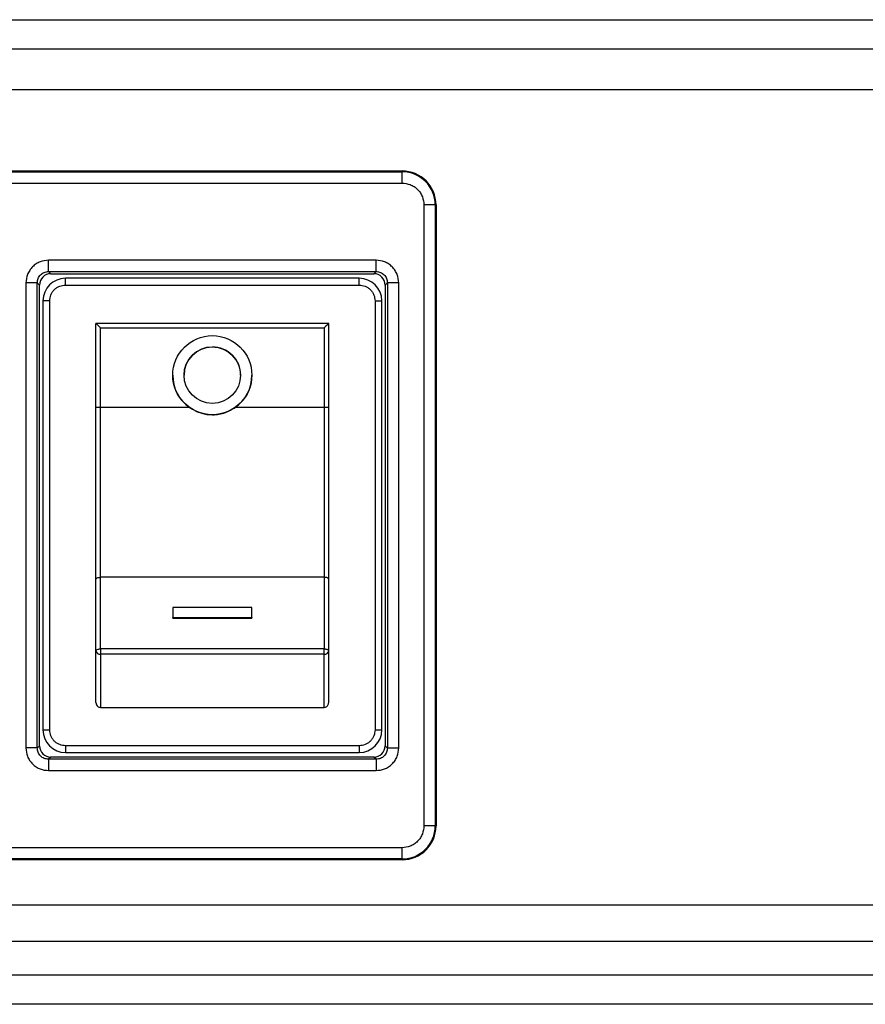
# Model space of a CAD drawing. Extents: x 1 to 842, y 1 to 595.
# Drawn here: x 176 to 213, y 98 to 141 of the extents above; entities that cross this region are included whole.
import ezdxf

# ---------------------------------------------------------------- set-up
doc = ezdxf.new("R2010")
doc.units = 0
doc.layers.get('0').update_dxf_attribs({"linetype": 'CONTINUOUS'})

msp = doc.modelspace()

# ---------------------------------------------------------------- linework, layer by layer
at = {"color": 7, "linetype": 'CONTINUOUS'}
for p, q in [((114.448, 141.319), (593.448, 141.319)), ((571.698, 140.019), (136.198, 140.019)), ((145.548, 134.619), (192.548, 134.619)), ((194.048, 133.119), (194.048, 105.619)), ((176.998, 130.069), (191.298, 130.069)), ((176.498, 109.169), (176.498, 129.569)), ((190.648, 129.869), (177.648, 129.869)), ((191.798, 129.569), (191.798, 109.169)), ((176.648, 128.869), (176.648, 109.869)), ((191.648, 109.869), (191.648, 128.869)), ((178.998, 127.869), (178.998, 127.869)), ((178.998, 124.143), (178.998, 127.869)), ((189.298, 127.869), (178.998, 127.869)), ((189.298, 127.869), (189.298, 127.869)), ((189.298, 124.143), (189.298, 127.869)), ((182.398, 125.578), (182.398, 125.575)), ((185.898, 125.575), (185.898, 125.578)), ((178.998, 113.369), (178.998, 116.537)), ((189.298, 113.369), (189.298, 116.537)), ((185.898, 115.288), (182.398, 115.288)), ((182.398, 115.288), (182.398, 114.841)), ((185.898, 114.841), (185.898, 115.288)), ((182.398, 114.841), (185.898, 114.841)), ((182.398, 114.818), (182.398, 114.841)), ((182.398, 114.818), (185.898, 114.818)), ((185.898, 114.841), (185.898, 114.818)), ((179.198, 110.869), (189.098, 110.869)), ((191.298, 108.669), (176.998, 108.669)), ((177.648, 108.869), (190.648, 108.869)), ((192.548, 104.119), (145.548, 104.119)), ((134.948, 100.519), (572.948, 100.519)), ((134.948, 99.019), (572.948, 99.019)), ((593.448, 97.719), (114.448, 97.719))]:
    msp.add_line(p, q, dxfattribs=at)
at = {"color": 8, "linetype": 'CONTINUOUS'}
for p, q in [((561.042, 138.219), (136.198, 138.219)), ((145.548, 134.584), (192.548, 134.584)), ((192.548, 134.584), (192.548, 134.619)), ((192.548, 134.084), (192.548, 134.584)), ((145.548, 134.084), (192.548, 134.084)), ((193.513, 133.119), (193.513, 105.619)), ((194.013, 133.119), (193.513, 133.119)), ((194.013, 133.119), (194.013, 105.619)), ((194.048, 133.119), (194.013, 133.119)), ((191.397, 130.668), (176.898, 130.668)), ((176.898, 130.168), (191.397, 130.168)), ((176.898, 130.168), (176.998, 130.069)), ((191.298, 130.069), (191.397, 130.168)), ((175.898, 129.668), (175.898, 109.069)), ((176.398, 109.069), (176.398, 129.668)), ((176.498, 129.569), (176.398, 129.668)), ((177.648, 129.569), (177.648, 129.869)), ((177.648, 129.569), (190.648, 129.569)), ((190.648, 129.569), (190.648, 129.869)), ((191.897, 129.668), (191.798, 129.569)), ((191.897, 129.668), (191.897, 109.069)), ((192.397, 109.069), (192.397, 129.668)), ((176.948, 128.869), (176.648, 128.869)), ((176.948, 109.869), (176.948, 128.869)), ((191.348, 128.869), (191.348, 109.869)), ((191.348, 128.869), (191.648, 128.869)), ((179.198, 124.149), (179.198, 127.675)), ((179.198, 127.675), (189.098, 127.675)), ((189.098, 127.675), (189.098, 124.149)), ((179.198, 116.626), (179.198, 124.149)), ((183.135, 124.149), (179.198, 124.149)), ((189.098, 124.149), (185.16, 124.149)), ((189.098, 124.149), (189.098, 116.626)), ((189.098, 116.626), (179.198, 116.626)), ((179.198, 113.458), (179.198, 116.626)), ((189.098, 116.626), (189.098, 113.458)), ((179.198, 113.458), (179.198, 113.225)), ((189.098, 113.458), (179.198, 113.458)), ((189.098, 113.225), (189.098, 113.458)), ((189.098, 113.225), (179.198, 113.225)), ((179.198, 113.225), (179.198, 110.869)), ((189.098, 110.869), (189.098, 113.225)), ((176.648, 109.869), (176.948, 109.869)), ((191.348, 109.869), (191.648, 109.869)), ((176.398, 109.069), (176.498, 109.169)), ((190.648, 109.169), (177.648, 109.169)), ((177.648, 109.169), (177.648, 108.869)), ((190.648, 109.169), (190.648, 108.869)), ((191.798, 109.169), (191.897, 109.069)), ((176.998, 108.669), (176.898, 108.569)), ((191.397, 108.569), (176.898, 108.569)), ((191.397, 108.569), (191.298, 108.669)), ((176.898, 108.069), (191.397, 108.069)), ((194.013, 105.619), (193.513, 105.619)), ((194.048, 105.619), (194.013, 105.619)), ((192.548, 104.654), (145.548, 104.654)), ((192.548, 104.154), (192.548, 104.654)), ((192.548, 104.154), (145.548, 104.154)), ((192.548, 104.119), (192.548, 104.154)), ((136.098, 102.119), (571.798, 102.119))]:
    msp.add_line(p, q, dxfattribs=at)
at = {"color": 8, "linetype": 'CONTINUOUS', "flags": 128}
for points in [[(178.998, 116.537), (179.001, 116.554), (179.013, 116.571), (179.031, 116.586), (179.056, 116.6), (179.087, 116.611), (179.121, 116.619), (179.159, 116.624), (179.198, 116.626)], [(189.298, 116.537), (189.294, 116.554), (189.282, 116.571), (189.264, 116.586), (189.239, 116.6), (189.209, 116.611), (189.174, 116.619), (189.137, 116.624), (189.098, 116.626)], [(178.998, 113.369), (179.001, 113.386), (179.013, 113.403), (179.031, 113.418), (179.056, 113.432), (179.087, 113.443), (179.121, 113.451), (179.159, 113.456), (179.198, 113.458)], [(189.098, 113.458), (189.137, 113.456), (189.174, 113.451), (189.209, 113.443), (189.239, 113.432), (189.264, 113.418), (189.282, 113.403), (189.294, 113.386), (189.298, 113.369)]]:
    msp.add_lwpolyline(points, dxfattribs=at)
at = {"color": 7, "linetype": 'CONTINUOUS'}
for radius in [1.75, 1.25]:
    msp.add_circle((184.147, 125.578), radius, dxfattribs=at)
for centre, radius, start, end in [((192.548, 133.119), 1.5, 0, 90), ((177.648, 128.869), 1, 90, 180), ((190.648, 128.869), 1, 0, 90), ((184.147, 125.575), 1.25, 89.988, 179.988), ((184.148, 125.575), 1.25, 0.012, 90.012), ((184.147, 125.575), 1.749, 180.0023, 234.6567), ((184.149, 125.575), 1.749, 305.3433, 359.9977), ((177.648, 109.869), 1, 180, 270), ((190.648, 109.869), 1, 270, 0), ((192.548, 105.619), 1.5, 270, 0)]:
    msp.add_arc(centre, radius, start, end, dxfattribs=at)
at = {"color": 8, "linetype": 'CONTINUOUS'}
for centre, radius, start, end in [((192.548, 133.119), 1.465, 0, 90), ((179.148, 122.414), 1.736, 88.3507, 94.9588), ((189.148, 122.414), 1.736, 85.0412, 91.6493), ((179.173, 113.403), 0.179, 190.8935, 277.7924), ((189.122, 113.403), 0.179, 262.2076, 349.1065), ((192.548, 105.619), 1.465, 270, 0)]:
    msp.add_arc(centre, radius, start, end, dxfattribs=at)
at = {"color": 7, "linetype": 'CONTINUOUS'}
for centre, major_axis, ratio, start_param, end_param in [((176.998, 129.569), (0.354, -0.354), 0.999695, 2.356347, 3.926839), ((191.298, 129.569), (-0.354, -0.354), 0.999695, 2.356347, 3.926839), ((179.198, 127.669), (0.2, -0.2), 0.014448, 1.585243, 3.127146), ((189.098, 127.669), (0.2, 0.2), 0.014448, 0.014447, 1.55635), ((176.998, 109.169), (0.354, 0.354), 0.999695, 2.356347, 3.926839), ((191.298, 109.169), (-0.354, 0.354), 0.999695, 2.356347, 3.926839)]:
    msp.add_ellipse(centre, major_axis=major_axis, ratio=ratio, start_param=start_param, end_param=end_param, dxfattribs=at)
at = {"color": 8, "linetype": 'CONTINUOUS'}
for points, knots in [([(192.548, 134.084), (192.669, 134.071), (192.856, 134.051), (193.081, 133.931), (193.235, 133.806), (193.359, 133.652), (193.48, 133.428), (193.5, 133.24), (193.513, 133.119)], [0, 0, 0, 0, 0.239443, 0.369544, 0.5, 0.630101, 0.760557, 1, 1, 1, 1]), ([(176.898, 130.668), (176.772, 130.655), (176.578, 130.634), (176.345, 130.51), (176.186, 130.381), (176.057, 130.221), (175.932, 129.988), (175.911, 129.794), (175.898, 129.668)], [0, 0, 0, 0, 0.239457, 0.369558, 0.5, 0.630098, 0.760543, 1, 1, 1, 1]), ([(192.397, 129.668), (192.384, 129.794), (192.363, 129.988), (192.239, 130.221), (192.109, 130.38), (191.95, 130.51), (191.717, 130.634), (191.523, 130.655), (191.397, 130.668)], [0, 0, 0, 0, 0.2394572, 0.3695582, 0.5000002, 0.6300977, 0.7605428, 1, 1, 1, 1]), ([(176.398, 129.668), (176.405, 129.734), (176.42, 129.865), (176.536, 130.03), (176.701, 130.146), (176.832, 130.161), (176.898, 130.168)], [0, 0, 0, 0, 0.250045, 0.500009, 0.749968, 1, 1, 1, 1]), ([(191.397, 130.168), (191.463, 130.161), (191.594, 130.146), (191.759, 130.03), (191.875, 129.865), (191.89, 129.734), (191.897, 129.668)], [0, 0, 0, 0, 0.250032, 0.4999913, 0.7499549, 1, 1, 1, 1]), ([(176.948, 128.869), (176.957, 128.957), (176.972, 129.093), (177.059, 129.256), (177.149, 129.367), (177.26, 129.458), (177.424, 129.545), (177.56, 129.559), (177.648, 129.569)], [0, 0, 0, 0, 0.239443, 0.369477, 0.5, 0.630034, 0.760557, 1, 1, 1, 1]), ([(190.648, 129.569), (190.736, 129.559), (190.871, 129.545), (191.035, 129.458), (191.146, 129.367), (191.236, 129.256), (191.324, 129.093), (191.338, 128.957), (191.348, 128.869)], [0, 0, 0, 0, 0.239443, 0.369477, 0.5, 0.630034, 0.760557, 1, 1, 1, 1]), ([(177.648, 109.169), (177.56, 109.178), (177.424, 109.193), (177.261, 109.28), (177.149, 109.37), (177.059, 109.482), (176.972, 109.645), (176.957, 109.781), (176.948, 109.869)], [0, 0, 0, 0, 0.239443, 0.369477, 0.5, 0.630034, 0.760557, 1, 1, 1, 1]), ([(191.348, 109.869), (191.338, 109.781), (191.324, 109.645), (191.237, 109.482), (191.146, 109.37), (191.035, 109.28), (190.872, 109.193), (190.736, 109.178), (190.648, 109.169)], [0, 0, 0, 0, 0.239443, 0.369477, 0.5, 0.630034, 0.760557, 1, 1, 1, 1]), ([(175.898, 109.069), (175.911, 108.943), (175.932, 108.749), (176.057, 108.516), (176.186, 108.357), (176.345, 108.228), (176.578, 108.103), (176.772, 108.083), (176.898, 108.069)], [0, 0, 0, 0, 0.2394572, 0.3695582, 0.5000002, 0.6300977, 0.7605428, 1, 1, 1, 1]), ([(176.898, 108.569), (176.832, 108.577), (176.701, 108.592), (176.536, 108.707), (176.42, 108.872), (176.405, 109.004), (176.398, 109.069)], [0, 0, 0, 0, 0.250039, 0.5, 0.749961, 1, 1, 1, 1]), ([(191.397, 108.069), (191.523, 108.083), (191.717, 108.103), (191.95, 108.228), (192.109, 108.357), (192.238, 108.516), (192.363, 108.749), (192.384, 108.943), (192.397, 109.069)], [0, 0, 0, 0, 0.239457, 0.369558, 0.5, 0.630098, 0.760543, 1, 1, 1, 1]), ([(191.897, 109.069), (191.89, 109.004), (191.875, 108.872), (191.759, 108.707), (191.594, 108.592), (191.463, 108.577), (191.397, 108.569)], [0, 0, 0, 0, 0.250039, 0.5, 0.749961, 1, 1, 1, 1]), ([(193.513, 105.619), (193.5, 105.497), (193.48, 105.31), (193.36, 105.085), (193.235, 104.932), (193.081, 104.807), (192.856, 104.687), (192.669, 104.667), (192.548, 104.654)], [0, 0, 0, 0, 0.239443, 0.369544, 0.4999998, 0.6301011, 0.760557, 1, 1, 1, 1])]:
    msp.add_open_spline(points, degree=3, knots=knots, dxfattribs=at)
for points in [[(176.898, 130.168), (176.898, 130.177), (176.898, 130.194), (176.898, 130.31), (176.898, 130.474), (176.898, 130.604), (176.898, 130.668)], [(191.397, 130.168), (191.397, 130.177), (191.397, 130.194), (191.397, 130.31), (191.397, 130.474), (191.397, 130.604), (191.397, 130.668)], [(176.398, 129.668), (176.39, 129.668), (176.373, 129.668), (176.257, 129.668), (176.092, 129.668), (175.963, 129.668), (175.898, 129.668)], [(192.397, 129.668), (192.332, 129.668), (192.203, 129.668), (192.039, 129.668), (191.923, 129.668), (191.906, 129.668), (191.897, 129.668)], [(176.398, 109.069), (176.39, 109.069), (176.373, 109.069), (176.257, 109.069), (176.092, 109.069), (175.963, 109.069), (175.898, 109.069)], [(191.897, 109.069), (191.906, 109.069), (191.923, 109.069), (192.039, 109.069), (192.203, 109.069), (192.332, 109.069), (192.397, 109.069)], [(176.898, 108.569), (176.898, 108.561), (176.898, 108.544), (176.898, 108.428), (176.898, 108.264), (176.898, 108.134), (176.898, 108.069)], [(191.397, 108.569), (191.397, 108.561), (191.397, 108.544), (191.397, 108.428), (191.397, 108.264), (191.397, 108.134), (191.397, 108.069)]]:
    msp.add_open_spline(points, degree=3, dxfattribs=at)
at = {"color": 7, "linetype": 'CONTINUOUS'}
for points in [[(178.998, 116.537), (178.998, 117.752), (178.998, 120.184), (178.998, 122.823), (178.998, 124.143)], [(189.298, 116.537), (189.298, 117.752), (189.298, 120.184), (189.298, 122.823), (189.298, 124.143)], [(178.998, 111.079), (178.998, 111.352), (178.998, 111.897), (178.998, 112.878), (178.998, 113.369)], [(189.298, 111.079), (189.298, 111.352), (189.298, 111.897), (189.298, 112.878), (189.298, 113.369)]]:
    msp.add_open_spline(points, degree=3, dxfattribs=at)
for points, knots in [([(183.135, 124.149), (183.307, 124.05), (183.621, 123.87), (184.181, 123.802), (184.709, 123.881), (185.02, 124.065), (185.16, 124.149)], [0, 0, 0, 0, 0.273132, 0.5, 0.773133, 1, 1, 1, 1]), ([(178.998, 111.079), (179, 111.054), (179.005, 111.005), (179.042, 110.94), (179.096, 110.893), (179.152, 110.871), (179.186, 110.869), (179.198, 110.869)], [0, 0, 0, 0, 0.228653, 0.457505, 0.680337, 0.892501, 1, 1, 1, 1]), ([(189.098, 110.869), (189.119, 110.871), (189.163, 110.875), (189.221, 110.909), (189.266, 110.959), (189.293, 111.018), (189.296, 111.06), (189.298, 111.079)], [0, 0, 0, 0, 0.202041, 0.403939, 0.609874, 0.825023, 1, 1, 1, 1])]:
    msp.add_open_spline(points, degree=3, knots=knots, dxfattribs=at)

doc.saveas('drawing.dxf')
